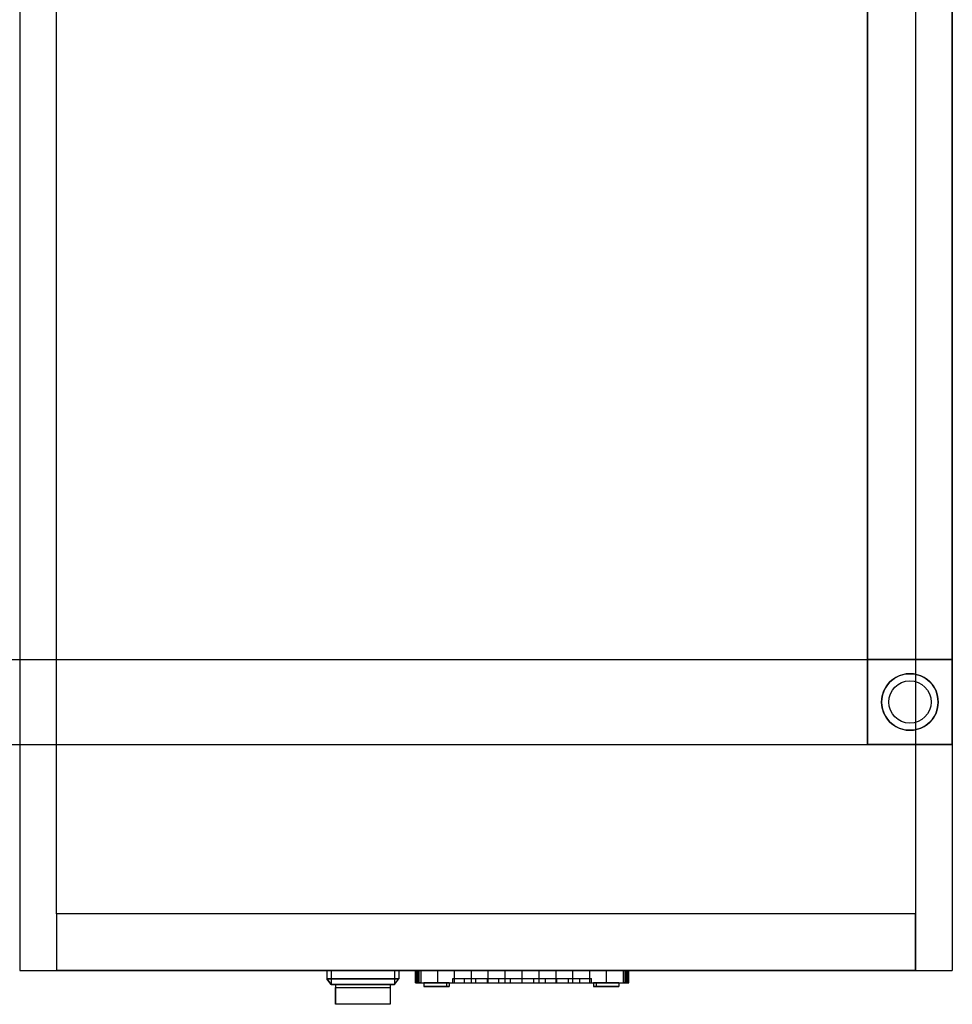
# Model space of a CAD drawing. Units: millimetres. Extents: x 0 to 2490, y 0 to 697.
# Drawn here: x 2160 to 2490, y 0 to 349 of the extents above; entities that cross this region are included whole.
import ezdxf

# ---------------------------------------------------------------- set-up
doc = ezdxf.new("R2010")
doc.units = ezdxf.units.MM
doc.header["$LTSCALE"] = 25.4
doc.layers.get('0').update_dxf_attribs({"true_color": 0xff5454})
doc.layers.add('chladaky', color=7, linetype='Continuous', true_color=0x009987)

msp = doc.modelspace()

# ---------------------------------------------------------------- linework, layer by layer
at = {"color": 0}
for p, q in [((2490, 697, 690), (2490, 12, 690)), ((2490, 697, 170), (2490, 12, 170)), ((2490, 697, 690), (2490, 12, 690)), ((2490, 697, 170), (2490, 12, 170)), ((2160, 697, 690), (2160, 12, 690)), ((2160, 697, 170), (2160, 12, 170)), ((2160, 697, 690), (2160, 12, 690)), ((2160, 697, 170), (2160, 12, 170)), ((2460, 122, 170), (2460, 667, 170)), ((2460, 667, 140), (2460, 122, 140)), ((2460, 667, 140), (2460, 122, 140)), ((2460, 122, 170), (2460, 667, 170)), ((2490, 122, 140), (2490, 667, 140)), ((2490, 122, 170), (2490, 667, 170)), ((2490, 122, 170), (2490, 667, 170)), ((2490, 122, 140), (2490, 667, 140)), ((2173, 32, 690), (2173, 662, 690)), ((2477, 662, 690), (2477, 32, 690)), ((1286.5, 122, 170), (2460, 122, 170)), ((1286.5, 122, 140), (2460, 122, 140)), ((1286.5, 122, 170), (2460, 122, 170)), ((1286.5, 122, 140), (2460, 122, 140)), ((2460, 122, 140), (2460, 122, 170)), ((2460, 92, 140), (2460, 122, 140)), ((2460, 122, 170), (2460, 92, 170)), ((2460, 122, 140), (2460, 122, 20)), ((2490, 122, 140), (2460, 122, 140)), ((2460, 122, 20), (2490, 122, 20)), ((2490, 122, 170), (2460, 122, 170)), ((2490, 122, 140), (2460, 122, 140)), ((2460, 92, 140), (2460, 122, 140)), ((2460, 122, 140), (2460, 122, 20)), ((2460, 122, 20), (2460, 92, 20)), ((2460, 122, 140), (2460, 122, 170)), ((2490, 122, 170), (2460, 122, 170)), ((2460, 122, 170), (2460, 92, 170)), ((2490, 122, 140), (2460, 122, 140)), ((2460, 122, 140), (2460, 122, 170)), ((2490, 122, 170), (2460, 122, 170)), ((2460, 122, 20), (2460, 92, 20)), ((2460, 122, 20), (2490, 122, 20)), ((2460, 122, 170), (2460, 92, 170)), ((2460, 92, 140), (2460, 122, 140)), ((2460, 122, 140), (2460, 122, 170)), ((2460, 122, 20), (2460, 92, 20)), ((2460, 122, 20), (2460, 122, 13)), ((2460, 92, 13), (2460, 122, 13)), ((2460, 122, 20), (2490, 122, 20)), ((2460, 122, 13), (2490, 122, 13)), ((2460, 122, 20), (2460, 122, 13)), ((2460, 122, 20), (2460, 92, 20)), ((2460, 122, 20), (2490, 122, 20)), ((2460, 92, 13), (2460, 122, 13)), ((2460, 122, 13), (2490, 122, 13)), ((2490, 122, 140), (2490, 122, 170)), ((2490, 122, 140), (2490, 122, 20)), ((2490, 122, 140), (2490, 122, 20)), ((2490, 122, 140), (2490, 122, 170)), ((2490, 92, 170), (2490, 122, 170)), ((2490, 92, 20), (2490, 122, 20)), ((2490, 92, 170), (2490, 122, 170)), ((2490, 122, 140), (2490, 122, 170)), ((2490, 92, 20), (2490, 122, 20)), ((2490, 92, 20), (2490, 122, 20)), ((2490, 122, 13), (2490, 92, 13)), ((2490, 122, 20), (2490, 122, 13)), ((2490, 122, 20), (2490, 122, 13)), ((2490, 92, 20), (2490, 122, 20)), ((2490, 122, 13), (2490, 92, 13)), ((2469.99, 115.68, 13), (2469.99, 115.68, 5)), ((2469.99, 115.68, 13), (2469.99, 115.68, 5)), ((2472.41, 116.68, 13), (2472.41, 116.68, 5)), ((2472.41, 116.68, 13), (2472.41, 116.68, 5)), ((2475, 117.02, 13), (2475, 117.02, 5)), ((2475, 117.02, 13), (2475, 117.02, 5)), ((2475, 117.02, 5), (2475, 117.02)), ((2475, 117.02, 5), (2475, 117.02)), ((2477.59, 116.68, 13), (2477.59, 116.68, 5)), ((2477.59, 116.68, 13), (2477.59, 116.68, 5)), ((2480.01, 115.68, 13), (2480.01, 115.68, 5)), ((2480.01, 115.68, 13), (2480.01, 115.68, 5)), ((2466.32, 112.01, 13), (2466.32, 112.01, 5)), ((2466.32, 112.01, 13), (2466.32, 112.01, 5)), ((2466.32, 112.01, 5), (2466.32, 112.01)), ((2466.32, 112.01, 5), (2466.32, 112.01)), ((2467.91, 114.09, 13), (2467.91, 114.09, 5)), ((2467.91, 114.09, 13), (2467.91, 114.09, 5)), ((2482.09, 114.09, 13), (2482.09, 114.09, 5)), ((2482.09, 114.09, 13), (2482.09, 114.09, 5)), ((2483.68, 112.01, 13), (2483.68, 112.01, 5)), ((2483.68, 112.01, 13), (2483.68, 112.01, 5)), ((2483.68, 112.01, 5), (2483.68, 112.01)), ((2483.68, 112.01, 5), (2483.68, 112.01)), ((2465.32, 109.59, 13), (2465.32, 109.59, 5)), ((2465.32, 109.59, 13), (2465.32, 109.59, 5)), ((2484.68, 109.59, 13), (2484.68, 109.59, 5)), ((2484.68, 109.59, 13), (2484.68, 109.59, 5)), ((2464.98, 107, 13), (2464.98, 107, 5)), ((2464.98, 107, 13), (2464.98, 107, 5)), ((2485.02, 107, 13), (2485.02, 107, 5)), ((2485.02, 107, 13), (2485.02, 107, 5)), ((2465.32, 104.41, 13), (2465.32, 104.41, 5)), ((2465.32, 104.41, 13), (2465.32, 104.41, 5)), ((2466.32, 101.99, 13), (2466.32, 101.99, 5)), ((2466.32, 101.99, 13), (2466.32, 101.99, 5)), ((2466.32, 101.99, 5), (2466.32, 101.99)), ((2466.32, 101.99, 5), (2466.32, 101.99)), ((2483.68, 101.99, 13), (2483.68, 101.99, 5)), ((2483.68, 101.99, 13), (2483.68, 101.99, 5)), ((2483.68, 101.99, 5), (2483.68, 101.99)), ((2483.68, 101.99, 5), (2483.68, 101.99)), ((2484.68, 104.41, 13), (2484.68, 104.41, 5)), ((2484.68, 104.41, 13), (2484.68, 104.41, 5)), ((2467.91, 99.91, 13), (2467.91, 99.91, 5)), ((2467.91, 99.91, 13), (2467.91, 99.91, 5)), ((2469.99, 98.32, 13), (2469.99, 98.32, 5)), ((2469.99, 98.32, 13), (2469.99, 98.32, 5)), ((2480.01, 98.32, 13), (2480.01, 98.32, 5)), ((2480.01, 98.32, 13), (2480.01, 98.32, 5)), ((2482.09, 99.91, 13), (2482.09, 99.91, 5)), ((2482.09, 99.91, 13), (2482.09, 99.91, 5)), ((2472.41, 97.32, 13), (2472.41, 97.32, 5)), ((2472.41, 97.32, 13), (2472.41, 97.32, 5)), ((2475, 96.98, 13), (2475, 96.98, 5)), ((2475, 96.98, 13), (2475, 96.98, 5)), ((2475, 96.98, 5), (2475, 96.98)), ((2475, 96.98, 5), (2475, 96.98)), ((2477.59, 97.32, 13), (2477.59, 97.32, 5)), ((2477.59, 97.32, 13), (2477.59, 97.32, 5)), ((1286.5, 92, 140), (2460, 92, 140)), ((1286.5, 92, 170), (2460, 92, 170)), ((1286.5, 92, 170), (2460, 92, 170)), ((1286.5, 92, 140), (2460, 92, 140)), ((2460, 92, 140), (2460, 92, 170)), ((2460, 92, 170), (2490, 92, 170)), ((2460, 92, 140), (2460, 92, 170)), ((2460, 92, 20), (2460, 92, 140)), ((2460, 92, 20), (2490, 92, 20)), ((2460, 92, 20), (2460, 92, 140)), ((2460, 92, 170), (2490, 92, 170)), ((2460, 92, 20), (2490, 92, 20)), ((2460, 92, 140), (2460, 92, 170)), ((2460, 92, 20), (2460, 92, 13)), ((2460, 92, 20), (2490, 92, 20)), ((2460, 92, 20), (2490, 92, 20)), ((2460, 92, 20), (2460, 92, 13)), ((2490, 92, 13), (2460, 92, 13)), ((2490, 92, 13), (2460, 92, 13)), ((2490, 92, 170), (2490, 92, 20)), ((2490, 92, 170), (2490, 92, 20)), ((2490, 92, 20), (2490, 92, 13)), ((2490, 92, 20), (2490, 92, 13)), ((2173, 32, 690), (2173, 12, 690)), ((2477, 32, 170), (2173, 32, 170)), ((2173, 32, 170), (2173, 12, 170)), ((2173, 32, 690), (2173, 12, 690)), ((2477, 32, 690), (2173, 32, 690)), ((2173, 32, 170), (2173, 12, 170)), ((2173, 32, 690), (2173, 12, 690)), ((2173, 32, 690), (2173, 32, 170)), ((2477, 32, 170), (2173, 32, 170)), ((2173, 32, 170), (2173, 12, 170)), ((2477, 12, 690), (2477, 32, 690)), ((2477, 32, 170), (2477, 12, 170)), ((2477, 12, 690), (2477, 32, 690)), ((2477, 32, 170), (2477, 12, 170)), ((2477, 32, 690), (2477, 32, 170)), ((2477, 12, 690), (2477, 32, 690)), ((2477, 32, 170), (2477, 12, 170)), ((2160, 12, 690), (2173, 12, 690)), ((2160, 12, 690), (2160, 12, 170)), ((2160, 12, 170), (2173, 12, 170)), ((2160, 12, 690), (2173, 12, 690)), ((2160, 12, 690), (2160, 12, 170)), ((2160, 12, 170), (2173, 12, 170)), ((2173, 12, 690), (2477, 12, 690)), ((2173, 12, 170), (2173, 12, 690)), ((2477, 12, 170), (2173, 12, 170)), ((2477, 12, 170), (2173, 12, 170)), ((2173, 12, 690), (2477, 12, 690)), ((2173, 12, 170), (2173, 12, 690)), ((2173, 12, 170), (2173, 12, 690)), ((2477, 12, 690), (2490, 12, 690)), ((2477, 12, 690), (2477, 12, 170)), ((2477, 12, 690), (2477, 12, 170)), ((2477, 12, 170), (2490, 12, 170)), ((2477, 12, 690), (2490, 12, 690)), ((2477, 12, 690), (2477, 12, 170)), ((2477, 12, 170), (2490, 12, 170)), ((2490, 12, 690), (2490, 12, 170)), ((2490, 12, 690), (2490, 12, 170))]:
    msp.add_line(p, q, dxfattribs=at)
at = {"color": 0, "extrusion": (-1.83697e-16, -1, 0)}
for p, q in [((2184.73, 12, 651.53), (2184.73, 12, 593.53)), ((2184.73, 12, 265.53), (2184.73, 12, 207.53)), ((2184.73, 12, 345.53), (2184.73, 12, 287.53)), ((2184.73, 12, 425.53), (2184.73, 12, 367.53)), ((2192.73, 12, 593.53), (2192.73, 12, 651.53)), ((2192.73, 12, 207.53), (2192.73, 12, 265.53)), ((2192.73, 12, 287.53), (2192.73, 12, 345.53)), ((2192.73, 12, 367.53), (2192.73, 12, 425.53)), ((2199.87, 12, 265.53), (2199.87, 12, 207.53)), ((2199.87, 12, 345.53), (2199.87, 12, 287.53)), ((2199.87, 12, 425.53), (2199.87, 12, 367.53)), ((2199.87, 12, 651.53), (2199.87, 12, 593.53)), ((2207.87, 12, 207.53), (2207.87, 12, 265.53)), ((2207.87, 12, 287.53), (2207.87, 12, 345.53)), ((2207.87, 12, 367.53), (2207.87, 12, 425.53)), ((2207.87, 12, 593.53), (2207.87, 12, 651.53)), ((2215.01, 12, 265.53), (2215.01, 12, 207.53)), ((2215.01, 12, 345.53), (2215.01, 12, 287.53)), ((2215.01, 12, 425.53), (2215.01, 12, 367.53)), ((2215.01, 12, 651.53), (2215.01, 12, 593.53)), ((2223.01, 12, 207.53), (2223.01, 12, 265.53)), ((2223.01, 12, 287.53), (2223.01, 12, 345.53)), ((2223.01, 12, 367.53), (2223.01, 12, 425.53)), ((2223.01, 12, 593.53), (2223.01, 12, 651.53)), ((2230.15, 12, 265.53), (2230.15, 12, 207.53)), ((2230.15, 12, 345.53), (2230.15, 12, 287.53)), ((2230.15, 12, 425.53), (2230.15, 12, 367.53)), ((2230.15, 12, 651.53), (2230.15, 12, 593.53)), ((2238.15, 12, 207.53), (2238.15, 12, 265.53)), ((2238.15, 12, 287.53), (2238.15, 12, 345.53)), ((2238.15, 12, 367.53), (2238.15, 12, 425.53)), ((2238.15, 12, 593.53), (2238.15, 12, 651.53)), ((2245.29, 12, 265.53), (2245.29, 12, 207.53)), ((2245.29, 12, 345.53), (2245.29, 12, 287.53)), ((2245.29, 12, 425.53), (2245.29, 12, 367.53)), ((2245.29, 12, 651.53), (2245.29, 12, 593.53)), ((2253.29, 12, 207.53), (2253.29, 12, 265.53)), ((2253.29, 12, 287.53), (2253.29, 12, 345.53)), ((2253.29, 12, 367.53), (2253.29, 12, 425.53)), ((2253.29, 12, 593.53), (2253.29, 12, 651.53)), ((2260.43, 12, 265.53), (2260.43, 12, 207.53)), ((2260.43, 12, 345.53), (2260.43, 12, 287.53)), ((2260.43, 12, 425.53), (2260.43, 12, 367.53)), ((2260.43, 12, 651.53), (2260.43, 12, 593.53)), ((2268.43, 12, 207.53), (2268.43, 12, 265.53)), ((2268.43, 12, 287.53), (2268.43, 12, 345.53)), ((2268.43, 12, 367.53), (2268.43, 12, 425.53)), ((2268.43, 12, 593.53), (2268.43, 12, 651.53)), ((2275.58, 12, 265.53), (2275.58, 12, 207.53)), ((2275.58, 12, 345.53), (2275.58, 12, 287.53)), ((2275.58, 12, 425.53), (2275.58, 12, 367.53)), ((2275.58, 12, 651.53), (2275.58, 12, 593.53)), ((2283.58, 12, 207.53), (2283.58, 12, 265.53)), ((2283.58, 12, 287.53), (2283.58, 12, 345.53)), ((2283.58, 12, 367.53), (2283.58, 12, 425.53)), ((2283.58, 12, 593.53), (2283.58, 12, 651.53)), ((2290.72, 12, 265.53), (2290.72, 12, 207.53)), ((2290.72, 12, 345.53), (2290.72, 12, 287.53)), ((2290.72, 12, 425.53), (2290.72, 12, 367.53)), ((2290.72, 12, 651.53), (2290.72, 12, 593.53)), ((2298.72, 12, 207.53), (2298.72, 12, 265.53)), ((2298.72, 12, 287.53), (2298.72, 12, 345.53)), ((2298.72, 12, 367.53), (2298.72, 12, 425.53)), ((2298.72, 12, 593.53), (2298.72, 12, 651.53)), ((2305.86, 12, 345.53), (2305.86, 12, 287.53)), ((2305.86, 12, 425.53), (2305.86, 12, 367.53)), ((2313.86, 12, 287.53), (2313.86, 12, 345.53)), ((2313.86, 12, 367.53), (2313.86, 12, 425.53)), ((2321, 12, 345.53), (2321, 12, 287.53)), ((2321, 12, 425.53), (2321, 12, 367.53)), ((2329, 12, 287.53), (2329, 12, 345.53)), ((2329, 12, 367.53), (2329, 12, 425.53)), ((2336.14, 12, 345.53), (2336.14, 12, 287.53)), ((2336.14, 12, 425.53), (2336.14, 12, 367.53)), ((2344.14, 12, 287.53), (2344.14, 12, 345.53)), ((2344.14, 12, 367.53), (2344.14, 12, 425.53)), ((2351.28, 12, 265.53), (2351.28, 12, 207.53)), ((2351.28, 12, 345.53), (2351.28, 12, 287.53)), ((2351.28, 12, 425.53), (2351.28, 12, 367.53)), ((2351.28, 12, 651.53), (2351.28, 12, 593.53)), ((2359.28, 12, 207.53), (2359.28, 12, 265.53)), ((2359.28, 12, 287.53), (2359.28, 12, 345.53)), ((2359.28, 12, 367.53), (2359.28, 12, 425.53)), ((2359.28, 12, 593.53), (2359.28, 12, 651.53)), ((2366.42, 12, 265.53), (2366.42, 12, 207.53)), ((2366.42, 12, 345.53), (2366.42, 12, 287.53)), ((2366.42, 12, 425.53), (2366.42, 12, 367.53)), ((2366.42, 12, 651.53), (2366.42, 12, 593.53)), ((2374.42, 12, 207.53), (2374.42, 12, 265.53)), ((2374.42, 12, 287.53), (2374.42, 12, 345.53)), ((2374.42, 12, 367.53), (2374.42, 12, 425.53)), ((2374.42, 12, 593.53), (2374.42, 12, 651.53)), ((2381.57, 12, 265.53), (2381.57, 12, 207.53)), ((2381.57, 12, 345.53), (2381.57, 12, 287.53)), ((2381.57, 12, 425.53), (2381.57, 12, 367.53)), ((2381.57, 12, 651.53), (2381.57, 12, 593.53)), ((2389.57, 12, 207.53), (2389.57, 12, 265.53)), ((2389.57, 12, 287.53), (2389.57, 12, 345.53)), ((2389.57, 12, 367.53), (2389.57, 12, 425.53)), ((2389.57, 12, 593.53), (2389.57, 12, 651.53)), ((2396.71, 12, 265.53), (2396.71, 12, 207.53)), ((2396.71, 12, 345.53), (2396.71, 12, 287.53)), ((2396.71, 12, 425.53), (2396.71, 12, 367.53)), ((2396.71, 12, 651.53), (2396.71, 12, 593.53)), ((2404.71, 12, 207.53), (2404.71, 12, 265.53)), ((2404.71, 12, 287.53), (2404.71, 12, 345.53)), ((2404.71, 12, 367.53), (2404.71, 12, 425.53)), ((2404.71, 12, 593.53), (2404.71, 12, 651.53)), ((2411.85, 12, 265.53), (2411.85, 12, 207.53)), ((2411.85, 12, 345.53), (2411.85, 12, 287.53)), ((2411.85, 12, 425.53), (2411.85, 12, 367.53)), ((2411.85, 12, 651.53), (2411.85, 12, 593.53)), ((2419.85, 12, 207.53), (2419.85, 12, 265.53)), ((2419.85, 12, 287.53), (2419.85, 12, 345.53)), ((2419.85, 12, 367.53), (2419.85, 12, 425.53)), ((2419.85, 12, 593.53), (2419.85, 12, 651.53)), ((2426.99, 12, 651.53), (2426.99, 12, 593.53)), ((2426.99, 12, 425.53), (2426.99, 12, 367.53)), ((2426.99, 12, 265.53), (2426.99, 12, 207.53)), ((2426.99, 12, 345.53), (2426.99, 12, 287.53)), ((2434.99, 12, 593.53), (2434.99, 12, 651.53)), ((2434.99, 12, 367.53), (2434.99, 12, 425.53)), ((2434.99, 12, 207.53), (2434.99, 12, 265.53)), ((2434.99, 12, 287.53), (2434.99, 12, 345.53)), ((2442.13, 12, 265.53), (2442.13, 12, 207.53)), ((2442.13, 12, 345.53), (2442.13, 12, 287.53)), ((2442.13, 12, 425.53), (2442.13, 12, 367.53)), ((2442.13, 12, 651.53), (2442.13, 12, 593.53)), ((2450.13, 12, 207.53), (2450.13, 12, 265.53)), ((2450.13, 12, 287.53), (2450.13, 12, 345.53)), ((2450.13, 12, 367.53), (2450.13, 12, 425.53)), ((2450.13, 12, 593.53), (2450.13, 12, 651.53)), ((2457.27, 12, 425.53), (2457.27, 12, 367.53)), ((2457.27, 12, 651.53), (2457.27, 12, 593.53)), ((2457.27, 12, 265.53), (2457.27, 12, 207.53)), ((2457.27, 12, 345.53), (2457.27, 12, 287.53)), ((2465.27, 12, 367.53), (2465.27, 12, 425.53)), ((2465.27, 12, 593.53), (2465.27, 12, 651.53)), ((2465.27, 12, 207.53), (2465.27, 12, 265.53)), ((2465.27, 12, 287.53), (2465.27, 12, 345.53))]:
    msp.add_line(p, q, dxfattribs=at)
at = {"color": 250, "true_color": 0x3a3a3a}
for p, q in [((2300, 7.6, 546.39), (2300, 12, 546.39)), ((2300, 7.6, 546.39), (2300, 12, 546.39)), ((2300.05, 7.6, 543.56), (2300.05, 12, 543.56)), ((2300.05, 7.6, 543.56), (2300.05, 12, 543.56)), ((2300.05, 7.6, 549.21), (2300.05, 12, 549.21)), ((2300.05, 7.6, 549.21), (2300.05, 12, 549.21)), ((2300.22, 7.6, 540.74), (2300.22, 12, 540.74)), ((2300.22, 7.6, 540.74), (2300.22, 12, 540.74)), ((2300.22, 7.6, 552.04), (2300.22, 12, 552.04)), ((2300.22, 7.6, 552.04), (2300.22, 12, 552.04)), ((2300.5, 7.6, 537.93), (2300.5, 12, 537.93)), ((2300.5, 7.6, 537.93), (2300.5, 12, 537.93)), ((2300.5, 7.6, 554.85), (2300.5, 12, 554.85)), ((2300.5, 7.6, 554.85), (2300.5, 12, 554.85)), ((2300.89, 7.6, 535.13), (2300.89, 12, 535.13)), ((2300.89, 7.6, 535.13), (2300.89, 12, 535.13)), ((2300.89, 7.6, 557.65), (2300.89, 12, 557.65)), ((2300.89, 7.6, 557.65), (2300.89, 12, 557.65)), ((2301.39, 7.6, 532.35), (2301.39, 12, 532.35)), ((2301.39, 7.6, 532.35), (2301.39, 12, 532.35)), ((2301.39, 7.6, 560.43), (2301.39, 12, 560.43)), ((2301.39, 7.6, 560.43), (2301.39, 12, 560.43)), ((2302, 12, 563.19), (2373.6, 12, 563.19)), ((2302, 7.6, 529.59), (2302, 12, 529.59)), ((2302, 7.6, 529.59), (2302, 12, 529.59)), ((2302, 7.6, 563.19), (2302, 12, 563.19)), ((2302, 12, 563.19), (2373.6, 12, 563.19)), ((2302, 7.6, 563.19), (2302, 12, 563.19)), ((2307.92, 7.6, 528.7), (2307.92, 12, 528.7)), ((2307.92, 7.6, 528.7), (2307.92, 12, 528.7)), ((2313.87, 7.6, 527.98), (2313.87, 12, 527.98)), ((2313.87, 7.6, 527.98), (2313.87, 12, 527.98)), ((2319.84, 7.6, 527.41), (2319.84, 12, 527.41)), ((2319.84, 7.6, 527.41), (2319.84, 12, 527.41)), ((2325.82, 7.6, 527.01), (2325.82, 12, 527.01)), ((2325.82, 7.6, 527.01), (2325.82, 12, 527.01)), ((2331.8, 7.6, 526.77), (2331.8, 12, 526.77)), ((2331.8, 7.6, 526.77), (2331.8, 12, 526.77)), ((2337.8, 7.6, 526.69), (2337.8, 12, 526.69)), ((2337.8, 7.6, 526.69), (2337.8, 12, 526.69)), ((2343.79, 7.6, 526.77), (2343.79, 12, 526.77)), ((2343.79, 7.6, 526.77), (2343.79, 12, 526.77)), ((2349.78, 7.6, 527.01), (2349.78, 12, 527.01)), ((2349.78, 7.6, 527.01), (2349.78, 12, 527.01)), ((2355.75, 7.6, 527.41), (2355.75, 12, 527.41)), ((2355.75, 7.6, 527.41), (2355.75, 12, 527.41)), ((2361.72, 7.6, 527.98), (2361.72, 12, 527.98)), ((2361.72, 7.6, 527.98), (2361.72, 12, 527.98)), ((2367.67, 7.6, 528.7), (2367.67, 12, 528.7)), ((2367.67, 7.6, 528.7), (2367.67, 12, 528.7)), ((2373.6, 7.6, 563.19), (2373.6, 12, 563.19)), ((2373.6, 7.6, 563.19), (2373.6, 12, 563.19)), ((2373.6, 7.6, 529.59), (2373.6, 12, 529.59)), ((2373.6, 7.6, 529.59), (2373.6, 12, 529.59)), ((2374.2, 7.6, 560.43), (2374.2, 12, 560.43)), ((2374.2, 7.6, 560.43), (2374.2, 12, 560.43)), ((2374.2, 7.6, 532.35), (2374.2, 12, 532.35)), ((2374.2, 7.6, 532.35), (2374.2, 12, 532.35)), ((2374.7, 7.6, 557.65), (2374.7, 12, 557.65)), ((2374.7, 7.6, 557.65), (2374.7, 12, 557.65)), ((2374.7, 7.6, 535.13), (2374.7, 12, 535.13)), ((2374.7, 7.6, 535.13), (2374.7, 12, 535.13)), ((2375.09, 7.6, 554.85), (2375.09, 12, 554.85)), ((2375.09, 7.6, 554.85), (2375.09, 12, 554.85)), ((2375.09, 7.6, 537.93), (2375.09, 12, 537.93)), ((2375.09, 7.6, 537.93), (2375.09, 12, 537.93)), ((2375.37, 7.6, 552.04), (2375.37, 12, 552.04)), ((2375.37, 7.6, 552.04), (2375.37, 12, 552.04)), ((2375.37, 7.6, 540.74), (2375.37, 12, 540.74)), ((2375.37, 7.6, 540.74), (2375.37, 12, 540.74)), ((2375.54, 7.6, 549.21), (2375.54, 12, 549.21)), ((2375.54, 7.6, 549.21), (2375.54, 12, 549.21)), ((2375.54, 7.6, 543.56), (2375.54, 12, 543.56)), ((2375.54, 7.6, 543.56), (2375.54, 12, 543.56)), ((2375.6, 7.6, 546.39), (2375.6, 12, 546.39)), ((2375.6, 7.6, 546.39), (2375.6, 12, 546.39)), ((2302, 7.6, 563.19), (2313.3, 7.6, 563.19)), ((2302, 7.6, 563.19), (2313.3, 7.6, 563.19)), ((2312.01, 7.6, 561.39), (2303.01, 7.6, 561.39)), ((2303.01, 7.6, 561.39), (2303.01, 6.3, 561.39)), ((2303.01, 7.6, 561.39), (2303.01, 7.6, 560.39)), ((2303.01, 7.6, 560.39), (2303.01, 6.3, 560.39)), ((2303.01, 7.6, 561.39), (2303.01, 6.3, 561.39)), ((2303.01, 7.6, 560.39), (2311.01, 7.6, 560.39)), ((2303.01, 7.6, 560.39), (2303.01, 6.3, 560.39)), ((2303.01, 7.6, 546.89), (2311.01, 7.6, 546.89)), ((2303.01, 7.6, 546.89), (2303.01, 6.3, 546.89)), ((2303.01, 7.6, 546.89), (2303.01, 7.6, 545.89)), ((2303.01, 7.6, 545.89), (2303.01, 6.3, 545.89)), ((2303.01, 7.6, 546.89), (2303.01, 6.3, 546.89)), ((2311.01, 7.6, 545.89), (2303.01, 7.6, 545.89)), ((2303.01, 7.6, 545.89), (2303.01, 6.3, 545.89)), ((2303.01, 7.6, 532.39), (2311.01, 7.6, 532.39)), ((2303.01, 7.6, 532.39), (2303.01, 6.3, 532.39)), ((2303.01, 7.6, 532.39), (2303.01, 7.6, 531.39)), ((2303.01, 7.6, 531.39), (2303.01, 6.3, 531.39)), ((2303.01, 7.6, 532.39), (2303.01, 6.3, 532.39)), ((2303.01, 7.6, 531.39), (2312.01, 7.6, 531.39)), ((2303.01, 7.6, 531.39), (2303.01, 6.3, 531.39)), ((2303.01, 7.6, 532.39), (2303.01, 7.6, 531.39)), ((2303.01, 7.6, 532.39), (2311.01, 7.6, 532.39)), ((2311.01, 7.6, 545.89), (2303.01, 7.6, 545.89)), ((2303.01, 7.6, 546.89), (2303.01, 7.6, 545.89)), ((2303.01, 7.6, 546.89), (2311.01, 7.6, 546.89)), ((2303.01, 7.6, 560.39), (2311.01, 7.6, 560.39)), ((2303.01, 7.6, 561.39), (2303.01, 7.6, 560.39)), ((2312.01, 7.6, 561.39), (2303.01, 7.6, 561.39)), ((2303.01, 7.6, 531.39), (2312.01, 7.6, 531.39)), ((2311.01, 7.6, 560.39), (2311.01, 6.3, 560.39)), ((2311.01, 7.6, 560.39), (2311.01, 7.6, 546.89)), ((2311.01, 7.6, 546.89), (2311.01, 6.3, 546.89)), ((2311.01, 7.6, 560.39), (2311.01, 6.3, 560.39)), ((2311.01, 7.6, 546.89), (2311.01, 6.3, 546.89)), ((2311.01, 7.6, 545.89), (2311.01, 6.3, 545.89)), ((2311.01, 7.6, 545.89), (2311.01, 7.6, 532.39)), ((2311.01, 7.6, 532.39), (2311.01, 6.3, 532.39)), ((2311.01, 7.6, 545.89), (2311.01, 6.3, 545.89)), ((2311.01, 7.6, 532.39), (2311.01, 6.3, 532.39)), ((2311.01, 7.6, 545.89), (2311.01, 7.6, 532.39)), ((2311.01, 7.6, 560.39), (2311.01, 7.6, 546.89)), ((2312.01, 7.6, 561.39), (2312.01, 6.3, 561.39)), ((2312.01, 7.6, 531.39), (2312.01, 6.3, 531.39)), ((2312.01, 7.6, 531.39), (2312.01, 7.6, 561.39)), ((2312.01, 7.6, 561.39), (2312.01, 6.3, 561.39)), ((2312.01, 7.6, 531.39), (2312.01, 6.3, 531.39)), ((2312.01, 7.6, 531.39), (2312.01, 7.6, 561.39)), ((2313.3, 7.6, 563.19), (2313.3, 9.1, 563.19)), ((2313.3, 9.1, 563.19), (2362.3, 9.1, 563.19)), ((2313.3, 9.1, 563.19), (2362.3, 9.1, 563.19)), ((2313.3, 9.1, 535.39), (2313.3, 9.1, 563.19)), ((2313.3, 7.6, 535.39), (2313.3, 9.1, 535.39)), ((2313.3, 9.1, 535.39), (2313.3, 9.1, 563.19)), ((2313.3, 7.6, 563.19), (2313.3, 9.1, 563.19)), ((2313.3, 7.6, 535.39), (2313.3, 9.1, 535.39)), ((2313.3, 9.1, 563.19), (2362.3, 9.1, 563.19)), ((2313.3, 7.6, 563.19), (2313.3, 9.1, 563.19)), ((2313.3, 7.6, 535.39), (2313.3, 7.6, 563.19)), ((2313.3, 7.6, 563.19), (2362.3, 7.6, 563.19)), ((2313.3, 7.6, 535.39), (2313.3, 7.6, 563.19)), ((2313.3, 7.6, 563.19), (2362.3, 7.6, 563.19)), ((2313.3, 7.6, 535.39), (2313.3, 7.6, 563.19)), ((2317.35, 7.6, 534.72), (2317.35, 9.1, 534.72)), ((2317.35, 7.6, 534.72), (2317.35, 9.1, 534.72)), ((2321.41, 7.6, 534.17), (2321.41, 9.1, 534.17)), ((2321.41, 7.6, 534.17), (2321.41, 9.1, 534.17)), ((2325.5, 7.6, 533.74), (2325.5, 9.1, 533.74)), ((2325.5, 7.6, 533.74), (2325.5, 9.1, 533.74)), ((2329.59, 7.6, 533.43), (2329.59, 9.1, 533.43)), ((2329.59, 7.6, 533.43), (2329.59, 9.1, 533.43)), ((2333.69, 7.6, 533.25), (2333.69, 9.1, 533.25)), ((2333.69, 7.6, 533.25), (2333.69, 9.1, 533.25)), ((2337.8, 7.6, 533.19), (2337.8, 9.1, 533.19)), ((2337.8, 7.6, 533.19), (2337.8, 9.1, 533.19)), ((2341.9, 7.6, 533.25), (2341.9, 9.1, 533.25)), ((2341.9, 7.6, 533.25), (2341.9, 9.1, 533.25)), ((2346, 7.6, 533.43), (2346, 9.1, 533.43)), ((2346, 7.6, 533.43), (2346, 9.1, 533.43)), ((2350.09, 7.6, 533.74), (2350.09, 9.1, 533.74)), ((2350.09, 7.6, 533.74), (2350.09, 9.1, 533.74)), ((2354.18, 7.6, 534.17), (2354.18, 9.1, 534.17)), ((2354.18, 7.6, 534.17), (2354.18, 9.1, 534.17)), ((2358.25, 7.6, 534.72), (2358.25, 9.1, 534.72)), ((2358.25, 7.6, 534.72), (2358.25, 9.1, 534.72)), ((2362.3, 7.6, 563.19), (2362.3, 9.1, 563.19)), ((2362.3, 9.1, 563.19), (2362.3, 9.1, 535.39)), ((2362.3, 7.6, 535.39), (2362.3, 9.1, 535.39)), ((2362.3, 7.6, 563.19), (2362.3, 9.1, 563.19)), ((2362.3, 9.1, 563.19), (2362.3, 9.1, 535.39)), ((2362.3, 7.6, 535.39), (2362.3, 9.1, 535.39)), ((2362.3, 7.6, 563.19), (2362.3, 9.1, 563.19)), ((2362.3, 7.6, 563.19), (2373.6, 7.6, 563.19)), ((2362.3, 7.6, 563.19), (2362.3, 7.6, 535.39)), ((2362.3, 7.6, 563.19), (2362.3, 7.6, 535.39)), ((2362.3, 7.6, 563.19), (2373.6, 7.6, 563.19)), ((2362.3, 7.6, 563.19), (2362.3, 7.6, 535.39)), ((2363.01, 7.6, 531.39), (2372.01, 7.6, 531.39)), ((2363.01, 7.6, 561.39), (2363.01, 7.6, 531.39)), ((2372.01, 7.6, 561.39), (2363.01, 7.6, 561.39)), ((2372.01, 7.6, 561.39), (2363.01, 7.6, 561.39)), ((2363.01, 7.6, 561.39), (2363.01, 6.3, 561.39)), ((2363.01, 7.6, 561.39), (2363.01, 7.6, 531.39)), ((2363.01, 7.6, 531.39), (2363.01, 6.3, 531.39)), ((2363.01, 7.6, 561.39), (2363.01, 6.3, 561.39)), ((2363.01, 7.6, 531.39), (2372.01, 7.6, 531.39)), ((2363.01, 7.6, 531.39), (2363.01, 6.3, 531.39)), ((2372.01, 7.6, 560.39), (2364.01, 7.6, 560.39)), ((2364.01, 7.6, 546.89), (2364.01, 7.6, 560.39)), ((2372.01, 7.6, 546.89), (2364.01, 7.6, 546.89)), ((2364.01, 7.6, 545.89), (2372.01, 7.6, 545.89)), ((2364.01, 7.6, 532.39), (2364.01, 7.6, 545.89)), ((2372.01, 7.6, 532.39), (2364.01, 7.6, 532.39)), ((2364.01, 7.6, 532.39), (2364.01, 7.6, 545.89)), ((2364.01, 7.6, 545.89), (2364.01, 6.3, 545.89)), ((2364.01, 7.6, 532.39), (2364.01, 6.3, 532.39)), ((2364.01, 7.6, 545.89), (2372.01, 7.6, 545.89)), ((2364.01, 7.6, 545.89), (2364.01, 6.3, 545.89)), ((2372.01, 7.6, 546.89), (2364.01, 7.6, 546.89)), ((2364.01, 7.6, 546.89), (2364.01, 6.3, 546.89)), ((2364.01, 7.6, 546.89), (2364.01, 7.6, 560.39)), ((2364.01, 7.6, 560.39), (2364.01, 6.3, 560.39)), ((2364.01, 7.6, 546.89), (2364.01, 6.3, 546.89)), ((2372.01, 7.6, 560.39), (2364.01, 7.6, 560.39)), ((2364.01, 7.6, 560.39), (2364.01, 6.3, 560.39)), ((2372.01, 7.6, 532.39), (2364.01, 7.6, 532.39)), ((2364.01, 7.6, 532.39), (2364.01, 6.3, 532.39)), ((2372.01, 7.6, 560.39), (2372.01, 7.6, 561.39)), ((2372.01, 7.6, 545.89), (2372.01, 7.6, 546.89)), ((2372.01, 7.6, 531.39), (2372.01, 7.6, 532.39)), ((2372.01, 7.6, 545.89), (2372.01, 6.3, 545.89)), ((2372.01, 7.6, 545.89), (2372.01, 7.6, 546.89)), ((2372.01, 7.6, 546.89), (2372.01, 6.3, 546.89)), ((2372.01, 7.6, 545.89), (2372.01, 6.3, 545.89)), ((2372.01, 7.6, 546.89), (2372.01, 6.3, 546.89)), ((2372.01, 7.6, 560.39), (2372.01, 6.3, 560.39)), ((2372.01, 7.6, 560.39), (2372.01, 7.6, 561.39)), ((2372.01, 7.6, 561.39), (2372.01, 6.3, 561.39)), ((2372.01, 7.6, 560.39), (2372.01, 6.3, 560.39)), ((2372.01, 7.6, 561.39), (2372.01, 6.3, 561.39)), ((2372.01, 7.6, 531.39), (2372.01, 6.3, 531.39)), ((2372.01, 7.6, 531.39), (2372.01, 7.6, 532.39)), ((2372.01, 7.6, 532.39), (2372.01, 6.3, 532.39)), ((2372.01, 7.6, 531.39), (2372.01, 6.3, 531.39)), ((2372.01, 7.6, 532.39), (2372.01, 6.3, 532.39)), ((2312.01, 6.3, 561.39), (2303.01, 6.3, 561.39)), ((2303.01, 6.3, 561.39), (2303.01, 6.3, 560.39)), ((2303.01, 6.3, 560.39), (2311.01, 6.3, 560.39)), ((2303.01, 6.3, 546.89), (2311.01, 6.3, 546.89)), ((2303.01, 6.3, 546.89), (2303.01, 6.3, 545.89)), ((2311.01, 6.3, 545.89), (2303.01, 6.3, 545.89)), ((2303.01, 6.3, 532.39), (2311.01, 6.3, 532.39)), ((2303.01, 6.3, 532.39), (2303.01, 6.3, 531.39)), ((2303.01, 6.3, 531.39), (2312.01, 6.3, 531.39)), ((2312.01, 6.3, 561.39), (2303.01, 6.3, 561.39)), ((2303.01, 6.3, 561.39), (2303.01, 6.3, 560.39)), ((2303.01, 6.3, 560.39), (2311.01, 6.3, 560.39)), ((2303.01, 6.3, 546.89), (2311.01, 6.3, 546.89)), ((2303.01, 6.3, 546.89), (2303.01, 6.3, 545.89)), ((2311.01, 6.3, 545.89), (2303.01, 6.3, 545.89)), ((2303.01, 6.3, 532.39), (2311.01, 6.3, 532.39)), ((2303.01, 6.3, 532.39), (2303.01, 6.3, 531.39)), ((2303.01, 6.3, 531.39), (2312.01, 6.3, 531.39)), ((2311.01, 6.3, 560.39), (2311.01, 6.3, 546.89)), ((2311.01, 6.3, 545.89), (2311.01, 6.3, 532.39)), ((2311.01, 6.3, 560.39), (2311.01, 6.3, 546.89)), ((2311.01, 6.3, 545.89), (2311.01, 6.3, 532.39)), ((2312.01, 6.3, 531.39), (2312.01, 6.3, 561.39)), ((2312.01, 6.3, 531.39), (2312.01, 6.3, 561.39)), ((2372.01, 6.3, 561.39), (2363.01, 6.3, 561.39)), ((2363.01, 6.3, 561.39), (2363.01, 6.3, 531.39)), ((2363.01, 6.3, 531.39), (2372.01, 6.3, 531.39)), ((2372.01, 6.3, 561.39), (2363.01, 6.3, 561.39)), ((2363.01, 6.3, 561.39), (2363.01, 6.3, 531.39)), ((2363.01, 6.3, 531.39), (2372.01, 6.3, 531.39)), ((2364.01, 6.3, 532.39), (2364.01, 6.3, 545.89)), ((2364.01, 6.3, 545.89), (2372.01, 6.3, 545.89)), ((2372.01, 6.3, 546.89), (2364.01, 6.3, 546.89)), ((2364.01, 6.3, 546.89), (2364.01, 6.3, 560.39)), ((2372.01, 6.3, 560.39), (2364.01, 6.3, 560.39)), ((2372.01, 6.3, 532.39), (2364.01, 6.3, 532.39)), ((2364.01, 6.3, 532.39), (2364.01, 6.3, 545.89)), ((2364.01, 6.3, 545.89), (2372.01, 6.3, 545.89)), ((2372.01, 6.3, 546.89), (2364.01, 6.3, 546.89)), ((2364.01, 6.3, 546.89), (2364.01, 6.3, 560.39)), ((2372.01, 6.3, 560.39), (2364.01, 6.3, 560.39)), ((2372.01, 6.3, 532.39), (2364.01, 6.3, 532.39)), ((2372.01, 6.3, 545.89), (2372.01, 6.3, 546.89)), ((2372.01, 6.3, 560.39), (2372.01, 6.3, 561.39)), ((2372.01, 6.3, 531.39), (2372.01, 6.3, 532.39)), ((2372.01, 6.3, 545.89), (2372.01, 6.3, 546.89)), ((2372.01, 6.3, 560.39), (2372.01, 6.3, 561.39)), ((2372.01, 6.3, 531.39), (2372.01, 6.3, 532.39))]:
    msp.add_line(p, q, dxfattribs=at)
at = {"color": 0}
for radius in [10.02, 10.02, 10.02, 10.02, 10.02, 10.02, 10.02, 10.02, 10.02, 10.02, 10.02, 10.02, 10.02, 10.02, 10.02, 10.02, 10.02, 10.02, 10.02, 10.02, 10.02, 10.02, 10.02, 10.02, 10.02, 10.02, 7.5, 7.5]:
    msp.add_circle((2475, 107, 13), radius, dxfattribs=at)
at = {"color": 0, "extrusion": (1.83697e-16, 1, 0)}
for centre in [(-2327.06, 236.53, 12), (-2327.06, 619.86, 12)]:
    msp.add_circle(centre, 12.5, dxfattribs=at)
at = {"color": 0}
for centre, start, end in [((2475, 107, 5), 90, 150), ((2475, 107, 5), 90, 150), ((2475, 107, 5), 90, 150), ((2475, 107, 5), 90, 150), ((2475, 107, 5), 90, 150), ((2475, 107, 5), 90, 150), ((2475, 107), 90, 150), ((2475, 107, 5), 90, 150), ((2475, 107), 90, 150), ((2475, 107, 5), 30, 90), ((2475, 107, 5), 30, 90), ((2475, 107, 5), 30, 90), ((2475, 107, 5), 30, 90), ((2475, 107, 5), 30, 90), ((2475, 107, 5), 30, 90), ((2475, 107), 30, 90), ((2475, 107, 5), 30, 90), ((2475, 107), 30, 90), ((2475, 107, 5), 150, 210), ((2475, 107, 5), 150, 210), ((2475, 107, 5), 150, 210), ((2475, 107, 5), 150, 210), ((2475, 107, 5), 150, 210), ((2475, 107, 5), 150, 210), ((2475, 107), 150, 210), ((2475, 107, 5), 150, 210), ((2475, 107), 150, 210), ((2475, 107, 5), 330, 30), ((2475, 107, 5), 330, 30), ((2475, 107, 5), 330, 30), ((2475, 107, 5), 330, 30), ((2475, 107, 5), 330, 30), ((2475, 107, 5), 330, 30), ((2475, 107), 330, 30), ((2475, 107, 5), 330, 30), ((2475, 107), 330, 30), ((2475, 107, 5), 210, 270), ((2475, 107, 5), 210, 270), ((2475, 107, 5), 210, 270), ((2475, 107, 5), 210, 270), ((2475, 107, 5), 210, 270), ((2475, 107, 5), 210, 270), ((2475, 107, 5), 210, 270), ((2475, 107), 210, 270), ((2475, 107, 5), 210, 270), ((2475, 107), 210, 270), ((2475, 107, 5), 270, 330), ((2475, 107, 5), 270, 330), ((2475, 107, 5), 270, 330), ((2475, 107, 5), 270, 330), ((2475, 107, 5), 270, 330), ((2475, 107, 5), 270, 330), ((2475, 107, 5), 270, 330), ((2475, 107), 270, 330), ((2475, 107, 5), 270, 330), ((2475, 107), 270, 330)]:
    msp.add_arc(centre, 10.02, start, end, dxfattribs=at)
at = {"color": 0, "extrusion": (1.83697e-16, 1, -7.46035e-16)}
for centre in [(-2188.73, 593.53, 12), (-2188.73, 207.53, 12), (-2188.73, 287.53, 12), (-2188.73, 367.53, 12), (-2203.87, 207.53, 12), (-2203.87, 287.53, 12), (-2203.87, 367.53, 12), (-2203.87, 593.53, 12), (-2219.01, 207.53, 12), (-2219.01, 287.53, 12), (-2219.01, 367.53, 12), (-2219.01, 593.53, 12), (-2234.15, 207.53, 12), (-2234.15, 287.53, 12), (-2234.15, 367.53, 12), (-2234.15, 593.53, 12), (-2249.29, 207.53, 12), (-2249.29, 287.53, 12), (-2249.29, 367.53, 12), (-2249.29, 593.53, 12), (-2264.43, 207.53, 12), (-2264.43, 287.53, 12), (-2264.43, 367.53, 12), (-2264.43, 593.53, 12), (-2279.58, 207.53, 12), (-2279.58, 287.53, 12), (-2279.58, 367.53, 12), (-2279.58, 593.53, 12), (-2294.72, 207.53, 12), (-2294.72, 287.53, 12), (-2294.72, 367.53, 12), (-2294.72, 593.53, 12), (-2309.86, 287.53, 12), (-2309.86, 367.53, 12), (-2325, 287.53, 12), (-2325, 367.53, 12), (-2340.14, 287.53, 12), (-2340.14, 367.53, 12), (-2355.28, 207.53, 12), (-2355.28, 287.53, 12), (-2355.28, 367.53, 12), (-2355.28, 593.53, 12), (-2370.42, 207.53, 12), (-2370.42, 287.53, 12), (-2370.42, 367.53, 12), (-2370.42, 593.53, 12), (-2385.57, 207.53, 12), (-2385.57, 287.53, 12), (-2385.57, 367.53, 12), (-2385.57, 593.53, 12), (-2400.71, 207.53, 12), (-2400.71, 287.53, 12), (-2400.71, 367.53, 12), (-2400.71, 593.53, 12), (-2415.85, 207.53, 12), (-2415.85, 287.53, 12), (-2415.85, 367.53, 12), (-2415.85, 593.53, 12), (-2430.99, 593.53, 12), (-2430.99, 367.53, 12), (-2430.99, 207.53, 12), (-2430.99, 287.53, 12), (-2446.13, 207.53, 12), (-2446.13, 287.53, 12), (-2446.13, 367.53, 12), (-2446.13, 593.53, 12), (-2461.27, 367.53, 12), (-2461.27, 593.53, 12), (-2461.27, 207.53, 12), (-2461.27, 287.53, 12)]:
    msp.add_arc(centre, 4, 180, 360, dxfattribs=at)
at = {"color": 0, "extrusion": (1.80662e-13, 1, -7.46035e-16)}
for centre in [(-2188.73, 651.53, 12), (-2188.73, 265.53, 12), (-2188.73, 345.53, 12), (-2188.73, 425.53, 12), (-2203.87, 265.53, 12), (-2203.87, 345.53, 12), (-2203.87, 425.53, 12), (-2203.87, 651.53, 12), (-2219.01, 265.53, 12), (-2219.01, 345.53, 12), (-2219.01, 425.53, 12), (-2219.01, 651.53, 12), (-2234.15, 265.53, 12), (-2234.15, 345.53, 12), (-2234.15, 425.53, 12), (-2234.15, 651.53, 12), (-2249.29, 265.53, 12), (-2249.29, 345.53, 12), (-2249.29, 425.53, 12), (-2249.29, 651.53, 12), (-2264.43, 265.53, 12), (-2264.43, 345.53, 12), (-2264.43, 425.53, 12), (-2264.43, 651.53, 12), (-2279.58, 265.53, 12), (-2279.58, 345.53, 12), (-2279.58, 425.53, 12), (-2279.58, 651.53, 12), (-2294.72, 265.53, 12), (-2294.72, 345.53, 12), (-2294.72, 425.53, 12), (-2294.72, 651.53, 12), (-2309.86, 345.53, 12), (-2309.86, 425.53, 12), (-2325, 345.53, 12), (-2325, 425.53, 12), (-2340.14, 345.53, 12), (-2340.14, 425.53, 12), (-2355.28, 265.53, 12), (-2355.28, 345.53, 12), (-2355.28, 425.53, 12), (-2355.28, 651.53, 12), (-2370.42, 265.53, 12), (-2370.42, 345.53, 12), (-2370.42, 425.53, 12), (-2370.42, 651.53, 12), (-2385.57, 265.53, 12), (-2385.57, 345.53, 12), (-2385.57, 425.53, 12), (-2385.57, 651.53, 12), (-2400.71, 265.53, 12), (-2400.71, 345.53, 12), (-2400.71, 425.53, 12), (-2400.71, 651.53, 12), (-2415.85, 265.53, 12), (-2415.85, 345.53, 12), (-2415.85, 425.53, 12), (-2415.85, 651.53, 12), (-2430.99, 651.53, 12), (-2430.99, 425.53, 12), (-2430.99, 265.53, 12), (-2430.99, 345.53, 12), (-2446.13, 265.53, 12), (-2446.13, 345.53, 12), (-2446.13, 425.53, 12), (-2446.13, 651.53, 12), (-2461.27, 425.53, 12), (-2461.27, 651.53, 12), (-2461.27, 265.53, 12), (-2461.27, 345.53, 12)]:
    msp.add_arc(centre, 4, 0, 180, dxfattribs=at)
at = {"color": 250, "true_color": 0x3a3a3a, "extrusion": (0, -1, 0)}
for centre, radius, start, end in [((2371.56, 546.39, -12), 71.56, 166.4221, 193.5779), ((2371.56, 546.39, -12), 71.56, 166.4221, 193.5779), ((2371.56, 546.39, -12), 71.56, 166.4221, 193.5779), ((2371.56, 546.39, -12), 71.56, 166.4221, 193.5779), ((2371.56, 546.39, -12), 71.56, 166.4221, 193.5779), ((2371.56, 546.39, -12), 71.56, 166.4221, 193.5779), ((2371.56, 546.39, -12), 71.56, 166.4221, 193.5779), ((2371.56, 546.39, -12), 71.56, 166.4221, 193.5779), ((2371.56, 546.39, -12), 71.56, 166.4221, 193.5779), ((2371.56, 546.39, -12), 71.56, 166.4221, 193.5779), ((2371.56, 546.39, -12), 71.56, 166.4221, 193.5779), ((2371.56, 546.39, -12), 71.56, 166.4221, 193.5779), ((2371.56, 546.39, -12), 71.56, 166.4221, 193.5779), ((2337.8, 749.11, -12), 222.42, 260.7377, 279.2623), ((2337.8, 749.11, -12), 222.42, 260.7377, 279.2623), ((2337.8, 749.11, -12), 222.42, 260.7377, 279.2623), ((2337.8, 749.11, -12), 222.42, 260.7377, 279.2623), ((2337.8, 749.11, -12), 222.42, 260.7377, 279.2623), ((2337.8, 749.11, -12), 222.42, 260.7377, 279.2623), ((2337.8, 749.11, -12), 222.42, 260.7377, 279.2623), ((2337.8, 749.11, -12), 222.42, 260.7377, 279.2623), ((2337.8, 749.11, -12), 222.42, 260.7377, 279.2623), ((2337.8, 749.11, -12), 222.42, 260.7377, 279.2623), ((2337.8, 749.11, -12), 222.42, 260.7377, 279.2623), ((2337.8, 749.11, -12), 222.42, 260.7377, 279.2623), ((2337.8, 749.11, -12), 222.42, 260.7377, 279.2623), ((2337.8, 749.11, -12), 222.42, 260.7377, 279.2623), ((2371.56, 546.39, -7.6), 71.56, 166.4221, 193.5779), ((2371.56, 546.39, -7.6), 71.56, 166.4221, 193.5779), ((2371.56, 546.39, -7.6), 71.56, 166.4221, 193.5779), ((2371.56, 546.39, -7.6), 71.56, 166.4221, 193.5779), ((2371.56, 546.39, -7.6), 71.56, 166.4221, 193.5779), ((2371.56, 546.39, -7.6), 71.56, 166.4221, 193.5779), ((2371.56, 546.39, -7.6), 71.56, 166.4221, 193.5779), ((2371.56, 546.39, -7.6), 71.56, 166.4221, 193.5779), ((2371.56, 546.39, -7.6), 71.56, 166.4221, 193.5779), ((2371.56, 546.39, -7.6), 71.56, 166.4221, 193.5779), ((2371.56, 546.39, -7.6), 71.56, 166.4221, 193.5779), ((2371.56, 546.39, -7.6), 71.56, 166.4221, 193.5779), ((2371.56, 546.39, -7.6), 71.56, 166.4221, 193.5779), ((2337.8, 749.11, -7.6), 222.42, 260.7377, 279.2623), ((2337.8, 749.11, -7.6), 222.42, 260.7377, 279.2623), ((2337.8, 749.11, -7.6), 222.42, 260.7377, 279.2623), ((2337.8, 749.11, -7.6), 222.42, 260.7377, 279.2623), ((2337.8, 749.11, -7.6), 222.42, 260.7377, 279.2623), ((2337.8, 749.11, -7.6), 222.42, 260.7377, 279.2623), ((2337.8, 749.11, -7.6), 222.42, 260.7377, 279.2623), ((2337.8, 749.11, -7.6), 222.42, 260.7377, 279.2623), ((2337.8, 749.11, -7.6), 222.42, 260.7377, 279.2623), ((2337.8, 749.11, -7.6), 222.42, 260.7377, 279.2623), ((2337.8, 749.11, -7.6), 222.42, 260.7377, 279.2623), ((2337.8, 749.11, -7.6), 222.42, 260.7377, 279.2623), ((2337.8, 749.11, -7.6), 222.42, 260.7377, 279.2623), ((2337.8, 670.71, -9.1), 137.52, 259.7377, 280.2623), ((2337.8, 670.71, -9.1), 137.52, 259.7377, 280.2623), ((2337.8, 670.71, -9.1), 137.52, 259.7377, 280.2623), ((2337.8, 670.71, -9.1), 137.52, 259.7377, 280.2623), ((2337.8, 670.71, -9.1), 137.52, 259.7377, 280.2623), ((2337.8, 670.71, -9.1), 137.52, 259.7377, 280.2623), ((2337.8, 670.71, -9.1), 137.52, 259.7377, 280.2623), ((2337.8, 670.71, -9.1), 137.52, 259.7377, 280.2623), ((2337.8, 670.71, -9.1), 137.52, 259.7377, 280.2623), ((2337.8, 670.71, -9.1), 137.52, 259.7377, 280.2623), ((2337.8, 670.71, -9.1), 137.52, 259.7377, 280.2623), ((2337.8, 670.71, -9.1), 137.52, 259.7377, 280.2623), ((2337.8, 670.71, -9.1), 137.52, 259.7377, 280.2623), ((2337.8, 670.71, -9.1), 137.52, 259.7377, 280.2623), ((2337.8, 670.71, -7.6), 137.52, 259.7377, 280.2623), ((2337.8, 670.71, -7.6), 137.52, 259.7377, 280.2623), ((2337.8, 670.71, -7.6), 137.52, 259.7377, 280.2623), ((2337.8, 670.71, -7.6), 137.52, 259.7377, 280.2623), ((2337.8, 670.71, -7.6), 137.52, 259.7377, 280.2623), ((2337.8, 670.71, -7.6), 137.52, 259.7377, 280.2623), ((2337.8, 670.71, -7.6), 137.52, 259.7377, 280.2623), ((2337.8, 670.71, -7.6), 137.52, 259.7377, 280.2623), ((2337.8, 670.71, -7.6), 137.52, 259.7377, 280.2623), ((2337.8, 670.71, -7.6), 137.52, 259.7377, 280.2623), ((2337.8, 670.71, -7.6), 137.52, 259.7377, 280.2623), ((2337.8, 670.71, -7.6), 137.52, 259.7377, 280.2623), ((2337.8, 670.71, -7.6), 137.52, 259.7377, 280.2623), ((2337.8, 670.71, -7.6), 137.52, 259.7377, 280.2623), ((2337.8, 670.71, -7.6), 137.52, 259.7377, 280.2623)]:
    msp.add_arc(centre, radius, start, end, dxfattribs=at)
at = {"color": 250, "true_color": 0x3a3a3a, "extrusion": (0, 1, 0)}
for centre in [(-2304.04, 546.39, 12), (-2304.04, 546.39, 12), (-2304.04, 546.39, 12), (-2304.04, 546.39, 12), (-2304.04, 546.39, 12), (-2304.04, 546.39, 12), (-2304.04, 546.39, 12), (-2304.04, 546.39, 12), (-2304.04, 546.39, 12), (-2304.04, 546.39, 12), (-2304.04, 546.39, 12), (-2304.04, 546.39, 12), (-2304.04, 546.39, 12), (-2304.04, 546.39, 7.6), (-2304.04, 546.39, 7.6), (-2304.04, 546.39, 7.6), (-2304.04, 546.39, 7.6), (-2304.04, 546.39, 7.6), (-2304.04, 546.39, 7.6), (-2304.04, 546.39, 7.6), (-2304.04, 546.39, 7.6), (-2304.04, 546.39, 7.6), (-2304.04, 546.39, 7.6), (-2304.04, 546.39, 7.6), (-2304.04, 546.39, 7.6), (-2304.04, 546.39, 7.6)]:
    msp.add_arc(centre, 71.56, 166.4221, 193.5779, dxfattribs=at)
at = {"layer": 'chladaky', "color": 250, "true_color": 0x3a3a3a}
for p, q in [((2268.7, 12, 527.59), (2268.7, 12, 559.59)), ((2268.7, 12, 527.59), (2268.7, 9, 527.59)), ((2268.7, 12, 559.59), (2268.7, 9, 559.59)), ((2294.2, 12, 527.59), (2268.7, 12, 527.59)), ((2268.7, 12, 527.59), (2268.7, 9, 527.59)), ((2268.7, 12, 559.59), (2294.2, 12, 559.59)), ((2268.7, 12, 527.59), (2268.7, 12, 559.59)), ((2294.2, 12, 527.59), (2268.7, 12, 527.59)), ((2268.7, 12, 559.59), (2294.2, 12, 559.59)), ((2268.7, 12, 559.59), (2268.7, 9, 559.59)), ((2270.23, 12, 558.09), (2270.23, 12, 529.09)), ((2270.23, 12, 558.09), (2270.23, 7, 558.09)), ((2270.23, 12, 529.09), (2270.23, 7, 529.09)), ((2292.67, 12, 558.09), (2270.23, 12, 558.09)), ((2270.23, 12, 558.09), (2270.23, 7, 558.09)), ((2270.23, 12, 529.09), (2292.67, 12, 529.09)), ((2270.23, 12, 529.09), (2270.23, 7, 529.09)), ((2270.23, 12, 558.09), (2270.23, 12, 529.09)), ((2292.67, 12, 558.09), (2270.23, 12, 558.09)), ((2270.23, 12, 529.09), (2292.67, 12, 529.09)), ((2292.67, 12, 529.09), (2292.67, 12, 558.09)), ((2292.67, 12, 529.09), (2292.67, 7, 529.09)), ((2292.67, 12, 558.09), (2292.67, 7, 558.09)), ((2292.67, 12, 558.09), (2292.67, 7, 558.09)), ((2292.67, 12, 529.09), (2292.67, 7, 529.09)), ((2292.67, 12, 529.09), (2292.67, 12, 558.09)), ((2294.2, 12, 527.59), (2294.2, 9, 527.59)), ((2294.2, 12, 559.59), (2294.2, 12, 527.59)), ((2294.2, 12, 559.59), (2294.2, 9, 559.59)), ((2294.2, 12, 527.59), (2294.2, 9, 527.59)), ((2294.2, 12, 559.59), (2294.2, 12, 527.59)), ((2294.2, 12, 559.59), (2294.2, 9, 559.59)), ((2268.7, 9, 527.59), (2268.7, 9, 559.59)), ((2270.23, 7, 529.09), (2268.7, 9, 527.59)), ((2268.7, 9, 559.59), (2270.23, 7, 558.09)), ((2268.7, 9, 527.59), (2268.7, 9, 559.59)), ((2270.23, 7, 529.09), (2268.7, 9, 527.59)), ((2294.2, 9, 527.59), (2268.7, 9, 527.59)), ((2294.2, 9, 527.59), (2268.7, 9, 527.59)), ((2268.7, 9, 559.59), (2294.2, 9, 559.59)), ((2268.7, 9, 559.59), (2270.23, 7, 558.09)), ((2268.7, 9, 559.59), (2294.2, 9, 559.59)), ((2270.23, 7, 558.09), (2270.23, 7, 529.09)), ((2270.23, 7, 558.09), (2270.23, 7, 529.09)), ((2292.67, 7, 558.09), (2270.23, 7, 558.09)), ((2270.23, 7, 529.09), (2292.67, 7, 529.09)), ((2270.23, 7, 529.09), (2292.67, 7, 529.09)), ((2270.23, 7, 558.09), (2270.23, 7, 529.09)), ((2292.67, 7, 558.09), (2270.23, 7, 558.09)), ((2270.23, 7, 529.09), (2292.67, 7, 529.09)), ((2292.67, 7, 558.09), (2270.23, 7, 558.09)), ((2291.14, 7, 556.09), (2271.76, 7, 556.09)), ((2271.76, 7, 556.09), (2271.76, 0, 554.09)), ((2291.14, 7, 556.09), (2271.76, 7, 556.09)), ((2271.76, 7, 556.09), (2271.76, 7, 531.09)), ((2271.76, 7, 531.09), (2291.14, 7, 531.09)), ((2271.76, 7, 531.09), (2291.14, 7, 531.09)), ((2271.76, 7, 531.09), (2271.76, 6, 531.09)), ((2271.76, 7, 556.09), (2271.76, 7, 531.09)), ((2271.76, 7, 556.09), (2271.76, 0, 554.09)), ((2271.76, 7, 531.09), (2271.76, 6, 531.09)), ((2291.14, 7, 556.09), (2291.14, 0, 554.09)), ((2291.14, 7, 531.09), (2291.14, 7, 556.09)), ((2291.14, 7, 531.09), (2291.14, 6, 531.09)), ((2291.14, 7, 556.09), (2291.14, 0, 554.09)), ((2291.14, 7, 531.09), (2291.14, 7, 556.09)), ((2291.14, 7, 531.09), (2291.14, 6, 531.09)), ((2292.67, 7, 529.09), (2294.2, 9, 527.59)), ((2292.67, 7, 558.09), (2294.2, 9, 559.59)), ((2292.67, 7, 529.09), (2294.2, 9, 527.59)), ((2292.67, 7, 558.09), (2294.2, 9, 559.59)), ((2292.67, 7, 529.09), (2292.67, 7, 558.09)), ((2292.67, 7, 529.09), (2292.67, 7, 558.09)), ((2292.67, 7, 529.09), (2292.67, 7, 558.09)), ((2294.2, 9, 559.59), (2294.2, 9, 527.59)), ((2294.2, 9, 559.59), (2294.2, 9, 527.59)), ((2271.76, 6, 531.09), (2291.14, 6, 531.09)), ((2271.76, 0, 554.09), (2271.76, 6, 531.09)), ((2271.76, 6, 531.09), (2291.14, 6, 531.09)), ((2271.76, 0, 554.09), (2271.76, 6, 531.09)), ((2291.14, 6, 531.09), (2291.14, 0, 554.09)), ((2291.14, 6, 531.09), (2291.14, 0, 554.09)), ((2291.14, 0, 554.09), (2271.76, 0, 554.09)), ((2291.14, 0, 554.09), (2271.76, 0, 554.09))]:
    msp.add_line(p, q, dxfattribs=at)

doc.saveas('drawing.dxf')
